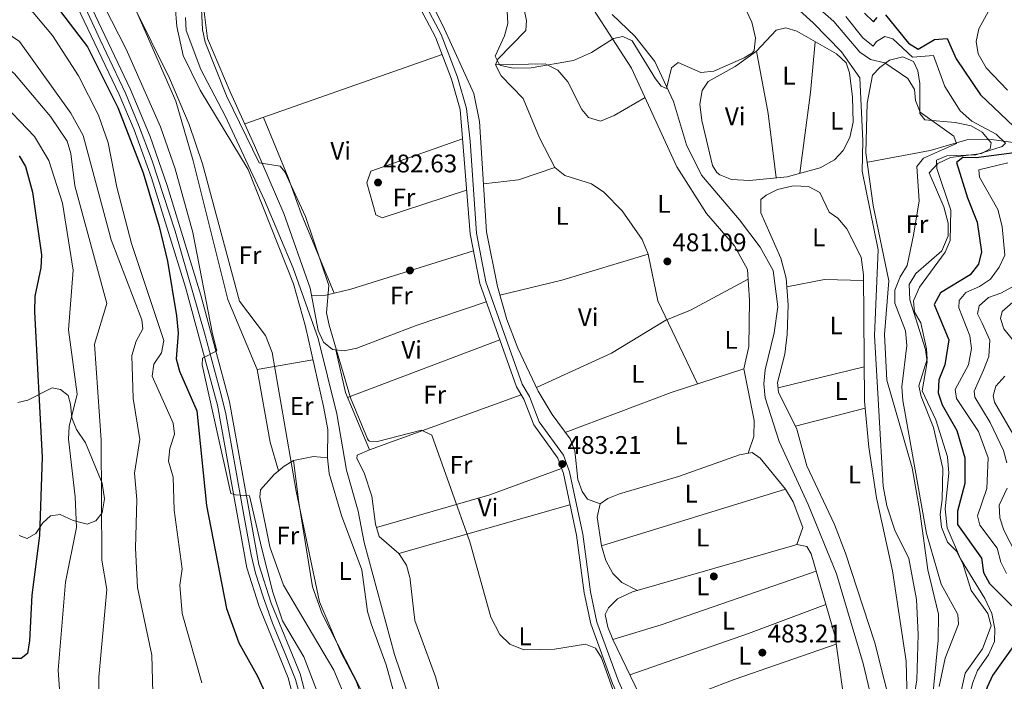
# Model space of a CAD drawing. Extents: x 588042 to 595002, y 650540 to 655256.
# Drawn here: x 590787 to 591174, y 653419 to 653679 of the extents above; entities that cross this region are included whole.
import ezdxf
from ezdxf.enums import TextEntityAlignment as Align

# ---------------------------------------------------------------- set-up
doc = ezdxf.new("R2010")
doc.units = 0
doc.header["$MEASUREMENT"] = 0
doc.linetypes.add('DGN Style 3', pattern=[110.08110400000001, 78.62936, -31.45174400000001])
doc.linetypes.add('DGN Style 4', pattern=[125.88560536000001, 62.90348800000001, -31.45174400000001, 0.07862936000000001, -31.45174400000001])
for name, color, linetype in [('Nivel 11', 7, 'Continuous'), ('Nivel 13', 7, 'Continuous'), ('Nivel 17', 7, 'Continuous'), ('Nivel 21', 7, 'Continuous'), ('Nivel 23', 7, 'Continuous'), ('Nivel 35', 7, 'Continuous'), ('Nivel 36', 7, 'Continuous'), ('Nivel 37', 7, 'Continuous'), ('Nivel 4', 7, 'Continuous'), ('Nivel 41', 7, 'Continuous'), ('Nivel 5', 7, 'Continuous'), ('Nivel 54', 7, 'Continuous'), ('Nivel 57', 7, 'Continuous'), ('Nivel 7', 7, 'Continuous')]:
    doc.layers.add(name, color=color, linetype=linetype)
doc.styles.add('Style-arial', font='arial.shx', dxfattribs={"bigfont": 'arialbig.shx'})
doc.styles.add('Style-arialn', font='arialn.shx', dxfattribs={"bigfont": 'arialnbig.shx'})

# ---------------------------------------------------------------- blocks, each defined once
blk = doc.blocks.new('5PATER')
at = {"layer": 'Nivel 7', "linetype": 'Continuous', "lineweight": 0}
h = blk.add_hatch(color=53, dxfattribs=at)
edge = h.paths.add_edge_path()
edge.add_ellipse((0, 0), major_axis=(-1.095731442945027, -1.110710700472634), ratio=0.9994222409660316, start_angle=0, end_angle=360)
blk = doc.blocks.new('5PERFI')
at = {"layer": 'Nivel 17', "linetype": 'Continuous', "lineweight": 0}
h = blk.add_hatch(color=7, dxfattribs=at)
edge = h.paths.add_edge_path()
edge.add_arc((0, 0), 1.55999999938624, 315.0000000018422, 675.0000000018422)

msp = doc.modelspace()

# ---------------------------------------------------------------- linework, layer by layer
at = {"layer": 'Nivel 11', "color": 142, "linetype": 'DGN Style 3', "lineweight": 13}
msp.add_polyline3d([(591181.835, 653629.9180000001, 496.914), (591168.5619999999, 653631.75, 492.378), (591158.8899999999, 653631.608, 489.708), (591144.3589999999, 653627.5079999999, 485.917), (591119.96, 653622.94, 484.17)], dxfattribs=at)
at = {"layer": 'Nivel 13', "color": 4, "linetype": 'Continuous', "lineweight": 0}
for points in [[(590943.544, 653400.6399999999, 486.459), (590933.8570000001, 653429.21, 486.649), (590921.899, 653473.361, 487.04), (590919.548, 653485.638, 487.04), (590914.99, 653501.8200000001, 486.649), (590911.1200000001, 653523.94, 486.649), (590903.79, 653553.53, 486.649), (590893.97, 653581.1399999999, 486.649), (590882.8, 653607.9299999999, 487.04), (590867.3, 653641.1499999999, 487.04), (590857.6699999999, 653659.27, 487.23), (590851.99, 653674.7, 487.04), (590851.6499999999, 653679.73, 487.04)], [(591124.0800000001, 653400.3899999999, 483.829), (591118.0549999999, 653425.74, 483.621), (591107.6300000001, 653460.953, 482.672), (591096.45, 653488.3, 481.91), (591085.081, 653513.0789999999, 481.519), (591079.53, 653530.1499999999, 481.519), (591079.0900000001, 653535.6599999999, 481.329), (591079.54, 653541.25, 481.329), (591083.125, 653555.74, 481.311), (591084.51, 653565.96, 480.95), (591082.709, 653580.2790000001, 480.75), (591077.53, 653589.44, 480.75), (591069.4199999999, 653600.27, 480.75), (591054.5179999999, 653617.767, 480.369), (591048.577, 653629.666, 480.369), (591043.5700000001, 653646.7, 479.6), (591036.1200000001, 653662.517, 479.2), (591028.3, 653672.47, 479.019), (591019.422, 653680.9990000001, 478.549)]]:
    msp.add_polyline3d(points, dxfattribs=at)
at = {"layer": 'Nivel 21', "color": 7, "linetype": 'Continuous', "lineweight": 0}
for points in [[(590798.1529999999, 653879.46, 487.964), (590807.5630000001, 653868.4880000001, 487.983), (590814.104, 653857.1980000001, 488.004), (590820.24, 653840.227, 488.598), (590821.9580000001, 653830.362, 489.088), (590821.942, 653817.087, 489.578), (590809.074, 653766.7550000001, 490.095), (590803.4650000001, 653741.2220000001, 490.754), (590800.78, 653722.8899999999, 491.25), (590800.7180000001, 653717.9280000001, 491.602), (590801.467, 653713.021, 492.203), (590815.0590000001, 653683.1939999999, 495.88), (590830.0930000001, 653651.507, 497.609), (590837.7779999999, 653633.0349999999, 497.711), (590844.5020000001, 653613.6599999999, 497.104), (590857.6680000001, 653570.6340000001, 495.616), (590868.9410000001, 653528.629, 494.91), (590880.487, 653464.662, 495.471), (590885.399, 653449.398, 495.596), (590896.71, 653421.6799999999, 496.25), (590899.3090000001, 653412.0730000001, 497.253)], [(590794.5889999999, 653875.889, 487.952), (590803.841, 653865.1680000001, 487.982), (590809.814, 653854.712, 488.008), (590815.587, 653838.4909999999, 488.626), (590817.1270000001, 653828.604, 489.161), (590816.801, 653816.142, 489.614), (590804.0260000001, 653766.801, 490.116), (590798.6939999999, 653742.399, 490.747), (590795.8189999999, 653722.9199999999, 491.249), (590796.331, 653712.99, 492.069), (590797.716, 653708.523, 492.6), (590810.5959999999, 653681.1200000001, 495.867), (590825.6229999999, 653649.4839999999, 497.611), (590831.4580000001, 653635.656, 497.847), (590838.3090000001, 653616.673, 497.248), (590851.6669999999, 653573.7, 495.747), (590864.2010000001, 653527.2930000001, 494.91), (590875.736, 653463.325, 495.472), (590880.619, 653448.111, 495.596), (590892.03, 653420.1170000001, 496.25), (590894.5860000001, 653410.5050000001, 497.307)], [(590942.1370000001, 653692.2590000001, 481.22), (590952.189, 653673.1270000001, 481.609), (590958.666, 653656.3640000001, 481.799), (590962.129, 653644.0419999999, 481.989), (590963.6240000001, 653631.0930000001, 481.989), (590966.04, 653595.0009999999, 482.76), (590969.7679999999, 653575.8300000001, 482.76), (590984.088, 653535.605, 482.76), (590986.899, 653530.72, 482.95), (590990.7649999999, 653520.763, 482.95), (591000.3160000001, 653507.648, 483.339), (591002.6440000001, 653501.1000000001, 483.72), (591007.841, 653476.5830000001, 484.109), (591010.8910000001, 653453.922, 484.299), (591013.413, 653441.9750000001, 484.299), (591021.8859999999, 653418.8230000001, 484.299), (591032.291, 653395.8929999999, 484.299)]]:
    msp.add_polyline3d(points, dxfattribs=at)
at = {"layer": 'Nivel 21', "color": 7, "linetype": 'DGN Style 3', "lineweight": 0}
msp.add_polyline3d([(590923.9450000001, 653756.1359999999, 480.26), (590925.6370000001, 653726.882, 480.45), (590926.7930000001, 653721.4480000001, 480.45), (590939.881, 653691.1799999999, 481.22), (590949.909, 653672.092, 481.609), (590956.2919999999, 653655.574, 481.799), (590959.669, 653643.557, 481.989), (590963.558, 653594.6780000001, 482.76), (590967.3500000001, 653575.169, 482.76), (590981.81, 653534.554, 482.76), (590984.639, 653529.638, 482.95), (590988.5530000001, 653519.5549999999, 482.95), (590998.0819999999, 653506.47, 483.339), (591000.2339999999, 653500.419, 483.72), (591005.3770000001, 653476.156, 484.109), (591008.4269999999, 653453.497, 484.299), (591011.0050000001, 653441.284, 484.299), (591019.5719999999, 653417.8759999999, 484.299), (591030.067, 653394.7450000001, 484.299), (591039.1470000001, 653379.146, 484.489), (591043.669, 653369.1359999999, 485.07), (591047.8659999999, 653353.646, 485.649), (591051.3630000001, 653331.8700000001, 487), (591051.5, 653327.56, 487)], dxfattribs=at)
at = {"layer": 'Nivel 23', "color": 7, "linetype": 'DGN Style 4', "lineweight": 0}
msp.add_polyline3d([(590810.8729999999, 653686.7380000001, 495.315), (590818.1980000001, 653670.96, 496.487), (590828.037, 653649.962, 497.619), (590833.1529999999, 653637.6259999999, 497.743), (590838.531, 653623.452, 497.435), (590847.568, 653595.754, 496.5), (590859.243, 653555.2010000001, 495.385), (590865.6529999999, 653531.328, 494.966), (590867.4890000001, 653523.979, 494.945), (590874.5730000001, 653484.0819999999, 495.295), (590877.4450000001, 653468.4280000001, 495.433), (590879.1510000001, 653461.21, 495.494), (590882.1680000001, 653451.892, 495.57), (590885.841, 653441.524, 495.765), (590891.219, 653428.663, 496.067), (590894.892, 653419.476, 496.403), (590896.719, 653412.7579999999, 497.122)], dxfattribs=at)
at = {"layer": 'Nivel 35', "color": 92, "linetype": 'DGN Style 3', "lineweight": 0}
msp.add_polyline3d([(590785.81, 653528.3200000001, 528.169), (590789.72, 653529.3400000001, 526.44), (590799.31, 653534.1499999999, 522.59), (590802.6100000001, 653533.53, 521.44), (590805.55, 653531.19, 520.669), (590806.53, 653527.73, 519.51), (590807.05, 653522.3200000001, 518.739), (590808.7960000001, 653517.7420000001, 517.756), (590812.31, 653512.5700000001, 516.049), (590818.8800000001, 653496.6699999999, 515.09), (590819.8800000001, 653490.53, 515.09), (590818.99, 653485.04, 515.09), (590816.3999999999, 653481.79, 516.63), (590812.99, 653480.51, 518.739), (590807.47, 653481.94, 519.9), (590802.3899999999, 653484.31, 522.01), (590798.6799999999, 653483.8400000001, 525.09), (590795.6499999999, 653481.1000000001, 525.859), (590792.8999999999, 653476.8899999999, 526.25), (590789.4099999999, 653474.8600000001, 527.979), (590786.3400000001, 653476.04, 528.94)], dxfattribs=at)
at = {"layer": 'Nivel 36', "color": 92, "linetype": 'Continuous', "lineweight": 0, "extrusion": (-0.6691502996384529, 0.08492854751519771, 0.7382580973553408), "elevation": -339663.3379580319, "flags": 128}
msp.add_lwpolyline([(-722893.3802714739, 372474.587113502), (-722873.3935564049, 372475.4084403259), (-722841.3507295896, 372475.3135578046)], dxfattribs=at)
at = {"layer": 'Nivel 36', "color": 92, "linetype": 'Continuous', "lineweight": 0, "extrusion": (0.02202167954138733, 0.007745384042388783, 0.9997274901973099), "elevation": 18558.30387253992, "flags": 128}
msp.add_lwpolyline([(420563.0579254281, -774053.1479586349), (420563.0579254283, -774135.4386842423)], dxfattribs=at)
at = {"layer": 'Nivel 36', "color": 92, "linetype": 'Continuous', "lineweight": 0, "extrusion": (0.05074725926030228, 0.03544751304025934, 0.9980822558771539), "elevation": 53645.7245888832, "flags": 128}
msp.add_lwpolyline([(197403.6808166337, -857207.7305858703), (197380.9198249949, -857197.3754448476), (197358.3996787441, -857185.5340745361)], dxfattribs=at)
at = {"layer": 'Nivel 36', "color": 92, "linetype": 'Continuous', "lineweight": 0, "extrusion": (-0.03356133672780898, 0.262843538255978, 0.9642545883085654), "elevation": 152428.8848843724, "flags": 128}
msp.add_lwpolyline([(-668994.4790324483, -552872.4387563684), (-669008.366682658, -552872.2160959749), (-669023.1336210174, -552875.3522110058)], dxfattribs=at)
at = {"layer": 'Nivel 36', "color": 92, "linetype": 'Continuous', "lineweight": 0, "extrusion": (-0.08513719862463247, 0.3632301764575854, 0.9278014315148156), "elevation": 187530.192245335, "flags": 128}
msp.add_lwpolyline([(-724529.0166374762, -465076.97250317), (-724554.0218452914, -465077.1869376132), (-724589.4383859192, -465079.6288098348)], dxfattribs=at)
at = {"layer": 'Nivel 36', "color": 92, "linetype": 'Continuous', "lineweight": 0, "extrusion": (-0.03235213875516968, 0.2744378154325687, 0.9610604687419859), "elevation": 160705.7954596281, "flags": 128}
msp.add_lwpolyline([(-663540.079890267, -557164.6398424837), (-663555.1146897445, -557165.754418938), (-663570.2306824294, -557163.4528909351)], dxfattribs=at)
at = {"layer": 'Nivel 36', "color": 92, "linetype": 'Continuous', "lineweight": 0, "extrusion": (0.01974842547706108, 0.007451501106844348, 0.9997772125941018), "elevation": 17023.60282404358, "flags": 128}
msp.add_lwpolyline([(402842.7103181174, -783397.2173107397), (402842.7103181173, -783461.1757183573)], dxfattribs=at)
at = {"layer": 'Nivel 36', "color": 92, "linetype": 'Continuous', "lineweight": 0, "extrusion": (0.264247281294028, 0.1035372628195226, 0.9588813323537777), "elevation": 224277.6144678866, "flags": 128}
msp.add_lwpolyline([(392933.0629083294, -756045.8435964615), (392916.061610462, -756043.2009584191), (392891.667851702, -756043.7999563753)], dxfattribs=at)
at = {"layer": 'Nivel 36', "color": 92, "linetype": 'Continuous', "lineweight": 0, "extrusion": (0.118606480800972, 0.02037899048508891, 0.9927321891924415), "elevation": 83888.16268427522, "flags": 128}
msp.add_lwpolyline([(544044.0446588793, -687920.3791623663), (544044.0446588793, -687942.8230615598)], dxfattribs=at)
at = {"layer": 'Nivel 36', "color": 92, "linetype": 'Continuous', "lineweight": 0, "extrusion": (-0.1058330704702465, 0.3063469912548937, 0.9460184364714643), "elevation": 138112.146368484, "flags": 128}
msp.add_lwpolyline([(-772074.3725807485, -401631.8920933567), (-772044.3748292173, -401632.5801253892), (-771999.8435005923, -401631.225658742)], dxfattribs=at)
at = {"layer": 'Nivel 36', "color": 92, "linetype": 'Continuous', "lineweight": 0, "extrusion": (-0.009420552321828736, -0.002312681841049451, 0.9999529512415342), "elevation": -6597.25972590413, "flags": 128}
msp.add_lwpolyline([(591096.7651701162, 653528.9373384458), (591062.9254875097, 653520.6303162305)], dxfattribs=at)
at = {"layer": 'Nivel 36', "color": 92, "linetype": 'Continuous', "lineweight": 0, "extrusion": (-0.007599642379433699, -0.001960678875897419, 0.9999692001127086), "elevation": -5290.642386927213, "flags": 128}
msp.add_lwpolyline([(591078.0226657151, 653509.9798821171), (591105.4115619336, 653517.0458956987)], dxfattribs=at)
at = {"layer": 'Nivel 36', "color": 92, "linetype": 'Continuous', "lineweight": 0, "extrusion": (0.0864802196750332, -0.1984085364435404, 0.976296688651196), "elevation": -78078.64558571478, "flags": 128}
msp.add_lwpolyline([(802888.3828908198, 354429.2162344597), (802858.4261882761, 354431.0504903598), (802812.4012811161, 354437.2047192237)], dxfattribs=at)
at = {"layer": 'Nivel 36', "color": 92, "linetype": 'Continuous', "lineweight": 0, "extrusion": (0.00972218005525571, 0.002997851427436427, 0.9999482447115913), "elevation": 8188.133067495612, "flags": 128}
msp.add_lwpolyline([(591054.9038649336, 653472.6296164347), (590982.5797968043, 653450.3295162278)], dxfattribs=at)
at = {"layer": 'Nivel 36', "color": 92, "linetype": 'Continuous', "lineweight": 0, "extrusion": (0.007958614739512662, 0.002267249523566137, 0.9999657594293045), "elevation": 6669.637991979037, "flags": 128}
msp.add_lwpolyline([(590980.2549612359, 653474.7368360334), (590912.9644842267, 653455.5677867648)], dxfattribs=at)
at = {"layer": 'Nivel 36', "color": 92, "linetype": 'Continuous', "lineweight": 0, "extrusion": (-0.03168881772995171, 0.09845434804286515, 0.9946368986631918), "elevation": 46085.43683735791, "flags": 128}
msp.add_lwpolyline([(-762882.7838441213, -438517.5104791315), (-762818.2812356942, -438516.1665546224), (-762798.4026815956, -438516.4469417501)], dxfattribs=at)
at = {"layer": 'Nivel 36', "color": 92, "linetype": 'Continuous', "lineweight": 0, "extrusion": (-0.1602542373700703, 0.4563735578668546, 0.8752381133639496), "elevation": 203912.9492610562, "flags": 128}
msp.add_lwpolyline([(-774133.2794782822, -367979.4045566414), (-774182.7480682204, -367979.3032525694), (-774215.1745167109, -367980.0826736952)], dxfattribs=at)
at = {"layer": 'Nivel 36', "color": 92, "linetype": 'Continuous', "lineweight": 0}
for points in [[(590826.3640000001, 653838.7960000001, 485.649), (590829.28, 653833.21, 485.649), (590836.2080000001, 653809.5390000001, 484.489), (590842.75, 653766.5900000001, 485.07), (590846.31, 653755.8300000001, 484.88), (590849.04, 653745.371, 483.783), (590852.3700000001, 653715.8, 483.339), (590857.625, 653693.615, 483.339), (590860.304, 653671.5020000001, 483.529), (590869.29, 653650.5700000001, 483.529), (590878.767, 653629.415, 485.054), (590890.3999999999, 653602.6599999999, 485.07), (590900.7, 653573.31, 486.029), (590903.8999999999, 653556.6599999999, 485.839), (590905.8929999999, 653552.105, 485.503), (590909.53, 653549.2, 484.88), (590914.0900000001, 653548.6799999999, 484.299), (590918.9709999999, 653549.7050000001, 484.114), (590942.389, 653558.713, 483.92), (590969.906, 653567.987, 482.95)], [(590888.2490000001, 653501.5149999999, 490.459), (590884.9199999999, 653512.75, 490.459), (590879.8300000001, 653541.4140000001, 490.797), (590868.3800000001, 653568.8999999999, 491.04), (590854.76, 653623.47, 490.649), (590847.9010000001, 653646.844, 490.307), (590831.1000000001, 653685.19, 490.07), (590828.31, 653690.3, 489.88), (590812.2320000001, 653712.8929999999, 489.536), (590809.821, 653719.0390000001, 489.508), (590811.54, 653743.51, 489.109), (590817.1070000001, 653776.658, 488.529), (590817.281, 653782.615, 488.352), (590815.077, 653790.2350000001, 488.339)], [(590839.25, 653763.351, 487.809), (590844.9299999999, 653719.27, 488.39), (590846.3400000001, 653700.8200000001, 488.769), (590848.26, 653676.271, 488.108), (590850.71, 653664.835, 488.258), (590857.4750000001, 653651.166, 488.382), (590876.3300000001, 653620.06, 488.19), (590894.1229999999, 653574.9780000001, 488.19), (590898.817, 653558.3060000001, 488.287), (590905.969, 653526.7380000001, 488.746), (590907.6000000001, 653517.7, 489.149), (590907.46, 653506.5800000001, 489.35), (590908.1599999999, 653500.4299999999, 489.35), (590912.95, 653483.8700000001, 489.73), (590920.98, 653462.5900000001, 489.73), (590923.237, 653446.2250000001, 489.54), (590924.6359999999, 653441.301, 489.54), (590930.5020000001, 653425.1429999999, 489.73), (590938.48, 653396.74, 489.92), (590943.186, 653386.764, 490.134)], [(591052.8940000001, 653535.658, 482.449), (591037.3130000001, 653568.3899999999, 481.733), (591033.56, 653586.71, 481.48), (591031.21, 653592.54, 481.29), (591023.3600000001, 653603.81, 480.899), (591016.159, 653611.068, 480.72), (591011.226, 653614.3970000001, 480.709), (591000.77, 653617.6300000001, 480.709), (590996.8630000001, 653620.8, 480.709), (590990.8500000001, 653632.4199999999, 480.709), (590984.4680000001, 653647.946, 480.346), (590975.75, 653656.8200000001, 480.329), (590973.6100000001, 653661.1699999999, 479.94), (590974.51, 653663.3800000001, 479.75), (590985.503, 653674.658, 479.75), (590985.6699999999, 653678.5800000001, 479.75), (590984.7, 653683.479, 479.75), (590982.155, 653689.733, 479.75), (590966.76, 653718.71, 479.75), (590963.55, 653723.24, 479.75), (590959.922, 653726.6880000001, 479.569), (590949.95, 653733.108, 479.559), (590938.533, 653737.2679999999, 479.559), (590931.1610000001, 653737.246, 479.813)], [(591014.7209999999, 653488.537, 483), (591009.74, 653490.3899999999, 483.57), (591007.6200000001, 653493.3300000001, 483.38), (591005.9340000001, 653498.044, 483.391), (591004.75, 653509.3800000001, 482.809), (591002.8940000001, 653514.027, 482.809), (590995.8200000001, 653523.6200000001, 482.809), (590990.331, 653532.788, 482.646), (590982.3500000001, 653549.6799999999, 482.609), (590978.061, 653561.0260000001, 482.609), (590974.27, 653574.04, 482.42), (590970.023, 653595.4920000001, 482.092), (590967.2, 653638.9199999999, 480.69), (590965.051, 653649.8940000001, 480.5), (590952.8230000001, 653676.682, 480.109), (590935.8489999999, 653710.253, 480.109)], [(591012.1200000001, 653682.96, 479.529), (591027.0700000001, 653659.8030000001, 479.92), (591044.8700000001, 653621.0700000001, 480.299), (591056.5220000001, 653602.7039999999, 480.5), (591067.49, 653589.96, 480.69), (591072.574, 653580.6270000001, 481.043), (591073.3300000001, 653568.6300000001, 481.459), (591073.1499999999, 653550.3899999999, 481.649), (591071.223, 653541.548, 482.593), (591075.2919999999, 653521.25, 482.615), (591075.0660000001, 653515.064, 482.436), (591072.9099999999, 653508.4210000001, 482.289)], [(591113.9199999999, 653648.46, 482.42), (591114.1699999999, 653638.6399999999, 482.609), (591112.79, 653632.6399999999, 482.609), (591110.1599999999, 653627.53, 482.809), (591106.7520000001, 653623.8670000001, 482.809), (591101.1370000001, 653620.702, 482.809), (591088.1599999999, 653617.1799999999, 481.839), (591073.46, 653615.6799999999, 481.269), (591066.26, 653616.03, 481.07), (591061.669, 653617.9040000001, 480.749), (591060.5900000001, 653618.8200000001, 480.69), (591058.8200000001, 653621.6000000001, 480.69), (591054.6100000001, 653639.28, 480.299), (591053.8800000001, 653645.73, 480.109), (591054.8300000001, 653651.01, 480.109), (591057.19, 653654.5700000001, 480.109), (591067.8200000001, 653660.52, 480.109), (591076.119, 653666.5519999999, 480.299), (591083.9199999999, 653674.8400000001, 480.5), (591087.73, 653675.72, 481.269), (591092.04, 653674.3800000001, 481.459), (591107.5800000001, 653665.46, 482.04), (591111.4299999999, 653661.8999999999, 482.04), (591112.75, 653657.98, 482.609), (591113.9199999999, 653648.46, 482.42)], [(591140.3500000001, 653485.52, 488.059), (591137.3130000001, 653502.7390000001, 488.059), (591127.389, 653537.1699999999, 486.529), (591126.496, 653555.1699999999, 486.529), (591128.1499999999, 653576.22, 486.529), (591122.0619999999, 653605.835, 486.26), (591119.1399999999, 653626.52, 485.95), (591119.71, 653646.05, 485.95), (591121.7339999999, 653657.128, 486.481), (591124.5800000001, 653660.1300000001, 488.059), (591128.405, 653663.057, 489.349), (591133.608, 653664.3600000001, 489.747), (591137.8300000001, 653662.54, 490.57), (591139.5900000001, 653658.8300000001, 491.14), (591140.3430000001, 653653.868, 491.018), (591140.3049999999, 653641.9979999999, 490.578), (591142.3800000001, 653639.56, 490.57), (591154.23, 653638.53, 491.14), (591160.48, 653637.24, 492.109), (591164.81, 653634.69, 492.299), (591168.3899999999, 653630.48, 492.489), (591168, 653628.1599999999, 492.679), (591164.5700000001, 653626.27, 492.679), (591152.47, 653624.77, 492.679), (591147.4299999999, 653622.4299999999, 492.679), (591144.088, 653618.6669999999, 492.863), (591149.8500000001, 653605.3, 493.26), (591151.54, 653598.8899999999, 493.64), (591151.5009999999, 653593.8910000001, 493.8), (591149.0490000001, 653588.0549999999, 493.981), (591138.78, 653579.05, 493.839), (591136.22, 653574.78, 493.839), (591136.48, 653568.74, 494.029), (591142.54, 653549.28, 495.179), (591143.189, 653544.3, 495.348), (591141.29, 653532.9299999999, 495.179), (591146.6799999999, 653521.5900000001, 495.38), (591151.1699999999, 653507.03, 495.95), (591151.7, 653500.55, 495.95), (591150.3200000001, 653486.54, 496.149), (591151.05, 653479.1399999999, 495.95), (591156.3999999999, 653466.95, 495.38), (591165.896, 653451.256, 494.423), (591168.666, 653445.408, 494.41), (591169.8600000001, 653439.3800000001, 494.41), (591169.7450000001, 653434.389, 494.741), (591167.297, 653429.138, 495.114), (591163.03, 653422.9099999999, 494.989), (591161.1540000001, 653418.27, 494.989)], [(591032.372, 653648.2649999999, 480.032), (591020.1399999999, 653641.1799999999, 480.22), (591014.77, 653639.01, 480.22), (591010.1200000001, 653640.46, 480.22), (591007.52, 653643.5900000001, 480.22), (591002, 653654.46, 480.029), (590998.0900000001, 653659.1100000001, 480.029), (590993.0800000001, 653661.53, 480.029), (590973.6100000001, 653661.1699999999, 479.94)], [(590882.331, 653640.503, 483.13), (590892.0900000001, 653616.9070000001, 485.017), (590897.119, 653602.76, 485.477), (590910.1769999999, 653571.3870000001, 483.51)], [(590962.1910000001, 653611.8489999999, 482.16), (590928.98, 653600.99, 482.16), (590926.56, 653602.1399999999, 482.359), (590922.96, 653614.7, 482.359), (590924.54, 653619.3400000001, 482.16), (590960.5819999999, 653632.078, 481.97)], [(591088.22, 653555.1200000001, 482.63), (591088.5800000001, 653566.72, 482.25), (591087.8740000001, 653577.311, 482.087), (591085.73, 653585.1200000001, 482.059), (591077.8899999999, 653603.02, 482.059), (591077.79, 653608.22, 482.059), (591079.9199999999, 653609.97, 482.059), (591084.429, 653612.1100000001, 482.059), (591090.601, 653613.621, 482.059), (591096.605, 653613.301, 482.059), (591101.03, 653610.95, 482.059), (591104.7, 653603.23, 482.059), (591108.0900000001, 653600.8700000001, 482.059), (591111.6000000001, 653596.6599999999, 482.25), (591117.3200000001, 653585.52, 482.25), (591118.1599999999, 653578.6200000001, 482.44), (591118.5549999999, 653528.872, 483.019), (591120.263, 653510.7990000001, 483.019), (591123.2620000001, 653490.8160000001, 483.019), (591129.55, 653462.1499999999, 483.399), (591134.9199999999, 653426.6100000001, 483.79), (591135.55, 653405.8899999999, 483.98)], [(590901.273, 653570.3289999999, 485.63), (590906.8200000001, 653570.6000000001, 484.47), (590916.6669999999, 653572.908, 483.724), (590964.844, 653588.058, 482.549)], [(590989.6200000001, 653534.2930000001, 482.642), (591019.2010000001, 653547.7280000001, 482.584), (591040.524, 653560.811, 481.899), (591050.1410000001, 653564.665, 481.905), (591072.8090000001, 653576.8970000001, 481.172)], [(591130, 653404.73, 484.17), (591122.6769999999, 653433.9199999999, 483.639), (591111.1599999999, 653469.06, 483.6), (591106.8700000001, 653480.3700000001, 483.399), (591095.969, 653503.5149999999, 483.019), (591092.02, 653517.8999999999, 482.829), (591084.75, 653532.47, 482.44), (591084.4299999999, 653536.26, 482.63), (591087.3500000001, 653547.3800000001, 482.63), (591088.22, 653555.1200000001, 482.63)], [(590983.6570000001, 653531.3430000001, 483.13), (590924.06, 653509.8, 485.049), (590919.1599999999, 653507.6599999999, 485.63), (590919.01, 653506.3999999999, 485.63), (590921.8700000001, 653500.75, 485.63), (590924.97, 653491.5, 485.82), (590926.3600000001, 653480.51, 486.01), (590927.8030000001, 653475.723, 486.01), (590935.54, 653469.01, 486.01), (590938.6100000001, 653464.4199999999, 486.01), (590939.932, 653459.5360000001, 485.701), (590939.97, 653458.99, 485.63), (590939.94, 653458.6699999999, 485.049), (590941.8300000001, 653442.6300000001, 485.429), (590949.997, 653420.476, 485.406), (590958.26, 653390.76, 486.2), (590959.815, 653379.1300000001, 486.2)], [(590907.46, 653506.5800000001, 489.149), (590902, 653507.0800000001, 489.13), (590894.1599999999, 653505.55, 489.329), (590890.49, 653503.3200000001, 490.67), (590886.48, 653500.0900000001, 491.44), (590881.1200000001, 653494, 491.63), (590880.96, 653491.2, 491.829), (590884.8, 653471.5900000001, 492.019), (590890.1529999999, 653456.4750000001, 492.019), (590910.024, 653423.131, 492.36), (590915.3899999999, 653410.3200000001, 492.79), (590918.2, 653398.6599999999, 493.17), (590918.4199999999, 653396.47, 492.6), (590919.8800000001, 653379.6300000001, 492.6), (590921.223, 653368.9469999999, 491.844), (590922.3319999999, 653367.183, 491.63)], [(590932.379, 653382.354, 490.107), (590923.5719999999, 653409.6159999999, 489.742), (590905.4610000001, 653445.2960000001, 489.73), (590901.6710000001, 653455.8829999999, 489.73), (590896.19, 653489.0800000001, 489.73), (590894.1599999999, 653505.55, 489.149)], [(591029.426, 653454.4809999999, 483.191), (591023.27, 653457.6200000001, 483.19), (591019.7209999999, 653461.131, 483.19), (591016.9539999999, 653466.2820000001, 483.19), (591015.21, 653471.94, 483.19), (591013.5560000001, 653483.227, 483.004), (591014.7209999999, 653488.537, 483), (591017.6799999999, 653490.6100000001, 483), (591022.327, 653492.456, 483), (591045.45, 653499.21, 483), (591069.44, 653507.8200000001, 482.42), (591074.412, 653508.6810000001, 482.233), (591077.6499999999, 653506.54, 482.23), (591087.53, 653494.24, 482.42), (591090.6000000001, 653489.3700000001, 482.609), (591094.2990000001, 653479.199, 482.808), (591091.97, 653472.49, 482.829)], [(591147.5800000001, 653434.95, 488.26), (591147.655, 653445.1030000001, 487.725), (591143.5, 653462.6200000001, 487.869), (591140.3500000001, 653485.52, 488.059)], [(591030.1200000001, 653413.3500000001, 483.79), (591019.6300000001, 653435.1599999999, 483.209), (591017.69, 653440.06, 483.209), (591016.669, 653444.9709999999, 483.209), (591017.95, 653447.6699999999, 483.209), (591021.5360000001, 653451.203, 483.209), (591027.4480000001, 653453.9110000001, 483.209), (591091.22, 653472.28, 482.63), (591091.97, 653472.49, 482.829), (591095.97, 653471.69, 483.019), (591097.6499999999, 653468.8899999999, 483.019), (591107.03, 653436.328, 483.399), (591110.72, 653410.1699999999, 483.399)], [(591107.4550000001, 653433.315, 483.399), (591067.3700000001, 653419.3999999999, 483.959), (591043.9809999999, 653410.493, 483.698), (591032.4199999999, 653407.514, 483.946)], [(591161.1540000001, 653418.27, 494.989), (591156.5, 653400.46, 494.997), (591153.3200000001, 653396.6499999999, 495), (591152.5220000001, 653396.5, 495), (591150.45, 653396.1100000001, 493.815), (591146.6070000001, 653397.355, 490), (591145.8200000001, 653397.6100000001, 489.963), (591144.8400000001, 653400.1599999999, 489.839), (591144.645, 653405.1529999999, 489.613), (591147.5800000001, 653434.95, 488.26)]]:
    msp.add_polyline3d(points, dxfattribs=at)
at = {"layer": 'Nivel 4', "color": 30, "linetype": 'Continuous', "lineweight": 30, "flags": 128}
for points, elevation in [([(590778.46, 653698.78), (590789.02, 653695.0700000001), (590797.4850000001, 653688.9839999999), (590813.1529999999, 653668.237), (590825.1100000001, 653644.3400000001), (590834.9880000001, 653618.659), (590841.3600000001, 653597.54), (590844.6100000001, 653583.94), (590848.1799999999, 653562.45), (590848.8400000001, 653555.6499999999), (590847.98, 653545.54), (590849.263, 653540.7080000001), (590856.0959999999, 653525.1529999999), (590859.98, 653487.8200000001), (590867.8300000001, 653447.379), (590872.608, 653433.8260000001), (590880.02, 653420.6799999999), (590886.7339999999, 653406.254)], 500), ([(591118.6300000001, 653681.45), (591122.2, 653678.0800000001), (591123.5700000001, 653679.78)], 500), ([(591126.81, 653680.8600000001), (591135.8400000001, 653669.69), (591139.76, 653667.3800000001)], 500), ([(591139.76, 653667.3800000001), (591146.06, 653671.19), (591151.1440000001, 653671.5560000001), (591154.6100000001, 653663.55), (591164.217, 653649.335), (591177.3049999999, 653636.872)], 500), ([(590786.27, 653625.44), (590788.838, 653621.148), (590791.533, 653611.087), (590795.04, 653586.3899999999), (590794.8470000001, 653581.392), (590792.45, 653570.229), (590792.328, 653564.0290000001), (590795.28, 653506.9199999999), (590794.3200000001, 653476.1300000001), (590791.304, 653452.567), (590790.3899999999, 653434.6699999999), (590789.6000000001, 653429.6399999999), (590787.1200000001, 653427.75), (590782.78, 653427.6499999999)], 525), ([(591184.3800000001, 653627.53), (591162.52, 653624.6200000001), (591157.3200000001, 653624.76), (591154.77, 653622.79), (591159.03, 653608.8700000001), (591162.8999999999, 653599.3200000001), (591164.6200000001, 653587.5800000001), (591163.3759999999, 653582.7509999999), (591160.1000000001, 653578.6200000001), (591148.466, 653571.48), (591146.02, 653566.8999999999), (591151.74, 653553.03), (591150.2339999999, 653543.1950000001), (591147.8700000001, 653537.24), (591147.5800000001, 653532.1799999999), (591149.132, 653527.432), (591154.908, 653517.3030000001), (591158.0700000001, 653506.6399999999), (591158.033, 653496.4550000001), (591155.21, 653485.5830000001), (591155.2080000001, 653480.432), (591164.6070000001, 653467.1429999999), (591165.3300000001, 653461.5800000001), (591167.7050000001, 653457.166), (591176.46, 653448.3800000001)], 500), ([(591178.6399999999, 653434.6799999999), (591168.936, 653421.057), (591166.8130000001, 653416.381), (591159.166, 653394.199), (591159.4780000001, 653383.031), (591164.1000000001, 653372.06), (591169.6089999999, 653364.5320000001), (591178.479, 653355.327)], 500)]:
    msp.add_lwpolyline(points, dxfattribs=dict(at, elevation=elevation))
at = {"layer": 'Nivel 5', "color": 30, "linetype": 'Continuous', "lineweight": 0, "flags": 128}
for points, elevation in [([(591116.794, 653656.03), (591109.6100000001, 653666.22), (591098.3870000001, 653677.716), (591093.1100000001, 653682.5), (591074.9040000001, 653694.9650000001), (591058.6300000001, 653711.29), (591015.9099999999, 653756.28), (591003.8600000001, 653771.3300000001), (590997.8800000001, 653779.75), (590997.351, 653784.7309999999), (590998.6200000001, 653798.3800000001), (590995.79, 653808.8999999999), (590993.44, 653826.71), (590995.0900000001, 653833.19), (591000.0149999999, 653844.3870000001), (591018.713, 653871.358), (591025.155, 653889.565)], 485), ([(591072.1799999999, 653682.46), (591074.31, 653677.8999999999), (591075.75, 653671.77), (591075.193, 653666.855), (591074.56, 653665.9099999999), (591071.24, 653663.95), (591059.3300000001, 653658.6799999999), (591054.304, 653658.1869999999), (591045.4099999999, 653662.0900000001), (591042.76, 653659.96), (591040.77, 653651.8200000001), (591038.6699999999, 653652.72), (591036.47, 653655.72), (591027.22, 653670.6599999999), (591023.54, 653672.3600000001), (591019.95, 653671.55), (591011.2820000001, 653666.051), (591004.26, 653662.8999999999), (590987.5700000001, 653660.05), (590980.47, 653659.8600000001), (590975.6599999999, 653660.9439999999), (590974.99, 653661.48), (590973.3899999999, 653664.6399999999), (590977.1200000001, 653672.5700000001), (590978.4110000001, 653677.446), (590977.6100000001, 653691.8400000001)], 480), ([(590776.0449999999, 653687.966), (590787.192, 653685.0730000001), (590791.848, 653681.7749999999), (590799.4099999999, 653672.663), (590809.6699999999, 653656.8600000001), (590817.54, 653641.31), (590821.328, 653630.527), (590824.71, 653613.06), (590830.4110000001, 653590.898)], 505), ([(590857.663, 653688.49), (590858.3700000001, 653675), (590859.3589999999, 653670.098), (590867.81, 653649.04), (590880.5819999999, 653622.6880000001), (590888.9199999999, 653621.31), (590890.77, 653619.05), (590898.8130000001, 653601.5719999999), (590908.0900000001, 653574.45), (590907.0900000001, 653563.7), (590908.111, 653558.8119999999), (590916.55, 653530.216), (590923.1740000001, 653514.094), (590923.6000000001, 653513.4199999999), (590923.98, 653513.1300000001), (590927.1200000001, 653513.0900000001), (590944.3999999999, 653517.46), (590948.46, 653515.51), (590963.3999999999, 653473.6200000001), (590971.777, 653443.98), (590975.22, 653437.0800000001), (590979.21, 653433.3700000001), (590984.69, 653431.0700000001), (590996.76, 653431.3700000001), (591008.8700000001, 653433.3600000001), (591012.8800000001, 653431.76), (591015.23, 653427.96), (591019.6499999999, 653415.45)], 485), ([(591094.49, 653688.9299999999), (591106.51, 653678.25), (591116.72, 653666.1100000001), (591121, 653663.28), (591126.6499999999, 653661.9099999999), (591135.5900000001, 653655.73), (591138.24, 653651.48), (591138.69, 653647.1799999999), (591140.476, 653642.4920000001), (591153.6699999999, 653633.1499999999), (591154.8, 653630.25), (591141.81, 653624.51), (591139.23, 653621.19), (591140.044, 653607.7209999999), (591137.8200000001, 653594.22), (591135.4099999999, 653582.28), (591132.6000000001, 653577.73), (591130.56, 653572.52), (591130.494, 653567.487), (591134.709, 653556.5419999999), (591135.3060000001, 653550.848), (591133.226, 653534.5419999999), (591133.686, 653529.193), (591142.98, 653476.8800000001), (591148.71, 653456.9199999999), (591155.3, 653445.06), (591155.56, 653441.24), (591150.2660000001, 653427.7890000001), (591147.8999999999, 653416.6699999999)], 490), ([(590819.7069999999, 653684.1980000001), (590828.3800000001, 653667.27), (590841.8600000001, 653636.74), (590847.6000000001, 653620.22), (590854.5900000001, 653595.27), (590862.3500000001, 653555.3400000001), (590864.05, 653548.75), (590858.3500000001, 653545.75), (590858.25, 653543.25), (590869.47, 653492.5700000001), (590871.28, 653492.1000000001), (590876.8500000001, 653491.6499999999), (590881.6000000001, 653471.3500000001), (590886.02, 653453.72), (590889.8, 653442.568), (590898.19, 653428.3600000001), (590906.3800000001, 653407.1000000001)], 495), ([(590831.1699999999, 653684.727), (590845.3630000001, 653655.9580000001), (590853.1599999999, 653637.6799999999), (590858.3430000001, 653622.1710000001), (590872.8530000001, 653568.2420000001), (590883.108, 653554.781), (590885.7, 653548.095), (590895.23, 653493.52), (590904.297, 653449.9720000001), (590912.8600000001, 653429.94), (590918.77, 653418.77), (590930.25, 653387.7209999999)], 490), ([(591111.25, 653680.1300000001), (591117.97, 653671.73), (591121.95, 653668.47), (591123.29, 653670.3899999999), (591126.6599999999, 653672.29), (591129.69, 653671.3500000001), (591137.49, 653664.1300000001), (591145.72, 653664.8500000001), (591150.1300000001, 653652.6200000001), (591156.159, 653643.1059999999), (591160.79, 653639), (591170.31, 653633.8800000001), (591174.0530000001, 653630.369), (591172.73, 653629.03), (591162.4140000001, 653625.7450000001), (591150.9199999999, 653625.3999999999), (591146.8500000001, 653623.6599999999), (591147.05, 653620.4299999999), (591152.5109999999, 653604.077), (591152.3, 653592.0700000001), (591150.371, 653587.4539999999), (591140.1599999999, 653573.74), (591137.8400000001, 653568.3), (591138.24, 653563.9299999999), (591140.71, 653559.72), (591143.04, 653549.44), (591143.28, 653545.46), (591139.94, 653534.9299999999), (591140.8600000001, 653530.6699999999), (591145.7, 653518.6000000001), (591149.342, 653502.4180000001), (591149.1799999999, 653490.25), (591148.3200000001, 653484.3), (591148.895, 653479.335), (591151.28, 653473.49), (591154.767, 653469.8929999999), (591157.301, 653465.101), (591160.4850000001, 653454.5009999999), (591167.05, 653445.3999999999), (591168.3859999999, 653440.567), (591165.0449999999, 653431.459), (591158.22, 653421.8899999999), (591150.706, 653388.406)], 495), ([(591167.3999999999, 653682.21), (591163.6000000001, 653675.3899999999), (591162.45, 653670.3700000001), (591163.233, 653665.4780000001), (591166.4280000001, 653659.962), (591174.7720000001, 653651.26)], 505), ([(590728.4380000001, 653648.031), (590740.129, 653660.8589999999), (590749.514, 653669.0460000001), (590758.648, 653673.956), (590768.01, 653677.24), (590773.77, 653676.51), (590780.6599999999, 653674.3400000001), (590786.385, 653670.314), (590806.6440000001, 653642.19), (590811.4099999999, 653633.3999999999), (590822.45, 653592.3700000001), (590834.5, 653560.8899999999), (590834.8700000001, 653557.3600000001), (590832.24, 653552.54), (590830.5519999999, 653546.8700000001), (590831.05, 653529.8999999999), (590833.72, 653513.8600000001), (590831.5800000001, 653500.5900000001), (590832.611, 653490.23), (590832.0549999999, 653471.075), (590832.8489999999, 653455.5590000001), (590838.3999999999, 653429.06), (590839.19, 653399.419)], 510), ([(590752.892, 653658.6540000001), (590762.4380000001, 653663.757), (590768.148, 653664.788), (590773.898, 653664.4070000001), (590778.6300000001, 653662.77), (590784.416, 653657.595), (590798.6799999999, 653640.8700000001), (590805.1130000001, 653631.1259999999), (590806.55, 653626.3300000001), (590808.246, 653613.527), (590820.773, 653567.2820000001), (590815.892, 653551.2490000001), (590818.47, 653513.55), (590818.8600000001, 653466.3400000001), (590820.7409999999, 653454.8189999999), (590817.585, 653420.3940000001), (590817.44, 653404.53)], 515), ([(591136.0460000001, 653399.203), (591139.227, 653419.3), (591139.6499999999, 653437.0700000001), (591139.06, 653450.8600000001), (591136.058, 653467.0290000001), (591130.54, 653478.1799999999), (591127.395, 653487.7579999999), (591125.892, 653495.413), (591122.581, 653554.669), (591123.986, 653588.473), (591117.6300000001, 653619.3999999999), (591117.8999999999, 653631.3300000001), (591116.794, 653656.03)], 485), ([(590777.665, 653648.2479999999), (590792.31, 653632.98), (590798.0220000001, 653623.5009999999), (590803.28, 653606.75), (590807.558, 653580.469), (590805.756, 653556.929), (590809.1599999999, 653531.6499999999), (590805.8999999999, 653518.98), (590805.6950000001, 653513.9780000001), (590808.3500000001, 653491.3), (590808.835, 653479.22), (590804.48, 653457.73), (590801.6399999999, 653423.0419999999), (590802.47, 653411.9299999999)], 520), ([(591174.9639999999, 653622.571), (591163.54, 653619.9299999999), (591163.8500000001, 653617), (591171.06, 653604.3300000001), (591172.78, 653597.5700000001), (591173.7649999999, 653586.284), (591171.5, 653581.5900000001), (591168.1499999999, 653576.94), (591163.77, 653573.96), (591158.46, 653571.6699999999), (591155.8, 653568.48), (591155.6300000001, 653565.6200000001), (591160.0700000001, 653554.6000000001), (591160.6399999999, 653549.6140000001), (591159.54, 653543.1880000001), (591154.21, 653533.49), (591154.73, 653529.95), (591163.3700000001, 653517.03), (591167.1910000001, 653506.628), (591166.6599999999, 653494.52), (591163.01, 653483.81), (591163.8999999999, 653480.1300000001), (591170.75, 653471.05), (591172.1499999999, 653465.6200000001), (591174.433, 653461.169)], 505), ([(590830.4110000001, 653590.898), (590843.1910000001, 653552.783), (590842.19, 653547.8800000001), (590839.28, 653543.4199999999), (590838.56, 653538.69), (590846.8200000001, 653520.1799999999), (590847.31, 653515.8700000001), (590845.51, 653510.31), (590845.03, 653505.3600000001), (590846.854, 653499.0689999999), (590847.219, 653485.9709999999), (590850.4099999999, 653462.9299999999), (590849.4839999999, 653456.494), (590850.4199999999, 653445.3500000001), (590858.1370000001, 653418.1529999999)], 505), ([(591174.578, 653504.6300000001), (591173.212, 653509.452), (591167.994, 653520.5090000001), (591162.0090000001, 653530.442), (591161.709, 653532.842), (591165.409, 653541.142), (591167.5090000001, 653546.442), (591167.909, 653552.842), (591164.909, 653559.5419999999), (591162.98, 653563.29), (591163.69, 653566.4299999999), (591167.3700000001, 653569.72), (591172.25, 653571.3899999999), (591176.764, 653573.8770000001)], 510), ([(591176.8700000001, 653567.79), (591172.6799999999, 653564.22), (591172.0700000001, 653561.3500000001), (591173.3200000001, 653557.3600000001), (591177.3200000001, 653552.52)], 515), ([(591173.81, 653538.79), (591170.29, 653534.78), (591169.19, 653530.96), (591169.7010000001, 653528.5460000001), (591181.612, 653507.8840000001)], 515), ([(591180.787, 653463.659), (591173.341, 653478.2110000001), (591171.784, 653483.0730000001), (591171.5149999999, 653488.0490000001), (591174.75, 653494.635)], 510)]:
    msp.add_lwpolyline(points, dxfattribs=dict(at, elevation=elevation))
at = {"layer": 'Nivel 54', "color": 9, "linetype": 'Continuous', "lineweight": 0}
for points in [[(590899.3090000001, 653412.0730000001, 497.253), (590896.71, 653421.6799999999, 496.25), (590885.399, 653449.398, 495.596), (590880.487, 653464.662, 495.471), (590868.9410000001, 653528.629, 494.91), (590857.6680000001, 653570.6340000001, 495.616), (590844.5020000001, 653613.6599999999, 497.104), (590837.7779999999, 653633.0349999999, 497.711), (590830.0930000001, 653651.507, 497.609), (590815.0590000001, 653683.1939999999, 495.88), (590801.467, 653713.021, 492.203), (590800.7180000001, 653717.9280000001, 491.602), (590800.78, 653722.8899999999, 491.25), (590803.4650000001, 653741.2220000001, 490.754), (590809.074, 653766.7550000001, 490.095), (590821.942, 653817.087, 489.578), (590821.9580000001, 653830.362, 489.088), (590820.24, 653840.227, 488.598), (590814.104, 653857.1980000001, 488.004), (590807.5630000001, 653868.4880000001, 487.983), (590798.1529999999, 653879.46, 487.964)], [(590794.5889999999, 653875.889, 487.952), (590803.841, 653865.1680000001, 487.982), (590809.814, 653854.712, 488.008), (590815.587, 653838.4909999999, 488.626), (590817.1270000001, 653828.604, 489.161), (590816.801, 653816.142, 489.614), (590804.0260000001, 653766.801, 490.116), (590798.6939999999, 653742.399, 490.747), (590795.8189999999, 653722.9199999999, 491.249), (590796.331, 653712.99, 492.069), (590797.716, 653708.523, 492.6), (590810.5959999999, 653681.1200000001, 495.867), (590825.6229999999, 653649.4839999999, 497.611), (590831.4580000001, 653635.656, 497.847), (590838.3090000001, 653616.673, 497.248), (590851.6669999999, 653573.7, 495.747), (590864.2010000001, 653527.2930000001, 494.91), (590875.736, 653463.325, 495.472), (590880.619, 653448.111, 495.596), (590892.03, 653420.1170000001, 496.25), (590894.5860000001, 653410.5050000001, 497.307)]]:
    msp.add_polyline3d(points, dxfattribs=at)
at = {"layer": 'Nivel 57', "color": 92, "linetype": 'DGN Style 3', "lineweight": 0}
msp.add_polyline3d([(590786.3400000001, 653476.04, 528.94), (590789.4099999999, 653474.8600000001, 527.979), (590792.8999999999, 653476.8899999999, 526.25), (590795.6499999999, 653481.1000000001, 525.859), (590798.6799999999, 653483.8400000001, 525.09), (590802.3899999999, 653484.31, 522.01), (590807.47, 653481.94, 519.9), (590812.99, 653480.51, 518.739), (590816.3999999999, 653481.79, 516.63), (590818.99, 653485.04, 515.09), (590819.8800000001, 653490.53, 515.09), (590818.8800000001, 653496.6699999999, 515.09), (590812.31, 653512.5700000001, 516.049), (590808.7960000001, 653517.7420000001, 517.756), (590807.05, 653522.3200000001, 518.739), (590806.53, 653527.73, 519.51), (590805.55, 653531.19, 520.669), (590802.6100000001, 653533.53, 521.44), (590799.31, 653534.1499999999, 522.59), (590789.72, 653529.3400000001, 526.44), (590785.81, 653528.3200000001, 528.169)], dxfattribs=at)

# ---------------------------------------------------------------- block references
at = {"layer": 'Nivel 17', "color": 7, "linetype": 'Continuous', "lineweight": 0}
for p in [(590939.9199999999, 653580.3, 482.76), (591059.3700000001, 653459.98, 482.76)]:
    msp.add_blockref('5PERFI', p, dxfattribs=at)
at = {"layer": 'Nivel 7', "color": 53, "linetype": 'Continuous', "lineweight": 0}
for p in [(590927.3600000001, 653614.8700000001, 482.63), (591041.1000000001, 653583.8600000001, 481.089), (590999.8, 653504.1599999999, 483.209), (591078.45, 653430, 483.209)]:
    msp.add_blockref('5PATER', p, dxfattribs=at)

# ---------------------------------------------------------------- texts
at = {"layer": 'Nivel 37', "color": 92, "linetype": 'Continuous', "lineweight": 0, "style": 'Style-arialn'}
for s, p in [('L', (591088.9121597833, 653656.8900009999, 481.493)), ('Vi', (591067.7555199557, 653640.940001, 480.614)), ('L', (591107.6621597833, 653639.180001, 482.498)), ('Vi', (590912.6655199556, 653627.3800009999, 482.442)), ('Fr', (590937.5495157063, 653609.0160009998, 482.33)), ('L', (591039.7721597834, 653606.470001, 480.766)), ('L', (590999.7421597834, 653601.750001, 481.381)), ('Fr', (591139.2105157063, 653598.520001, 490.218)), ('L', (591100.6021597835, 653593.3300009998, 482.034)), ('Fr', (590877.0605157064, 653586.3100009998, 489.184)), ('Fr', (590936.5105157064, 653570.4200009999, 483.563)), ('Vi', (591009.9755199556, 653561.960001, 482.477)), ('L', (591107.4321597833, 653558.6500009999, 482.397)), ('L', (591066.1321597833, 653553.010001, 481.764)), ('Vi', (590940.5655199557, 653549.0900009999, 483.806)), ('L', (591029.5321597834, 653539.6200009999, 482.492)), ('L', (591109.4421597833, 653532.9200009999, 482.855)), ('Fr', (590949.6505157063, 653531.430001, 484.001)), ('Er', (590897.3458385228, 653527.010001, 489.396)), ('L', (591046.5321597834, 653515.4000009999, 482.651)), ('Fr', (590959.9805157064, 653503.8400009999, 484.449)), ('L', (591114.6421597833, 653500.030001, 483.019)), ('L', (591050.4721597834, 653492.510001, 482.885)), ('Vi', (590970.5955199557, 653487.1000009999, 484.224)), ('Fr', (590891.9005157063, 653476.030001, 490.763)), ('L', (591054.9621597833, 653475.270001, 482.834)), ('L', (590914.4121597833, 653462.0800009998, 489.823)), ('L', (591055.0721597834, 653456.0800009998, 482.859)), ('L', (591065.1221597833, 653442.5600009998, 483.409)), ('L', (590985.1421597833, 653436.3900009999, 484.931)), ('L', (591071.5521597834, 653428.800001, 483.698))]:
    msp.add_text(s, height=7.000002, dxfattribs=at).set_placement(p, align=Align.MIDDLE_CENTER)
at = {"layer": 'Nivel 41', "color": 7, "linetype": 'Continuous', "lineweight": 0, "style": 'Style-arial'}
for s, p in [('482.63', (590929.3459999999, 653618.8700000001, 482.63)), ('481.09', (591043.0860000001, 653587.8600000001, 481.089)), ('483.21', (591001.8800000001, 653508.1599999999, 483.209)), ('483.21', (591080.53, 653434, 483.209))]:
    msp.add_text(s, height=7.000002, dxfattribs=at).set_placement(p)

doc.saveas('drawing.dxf')
